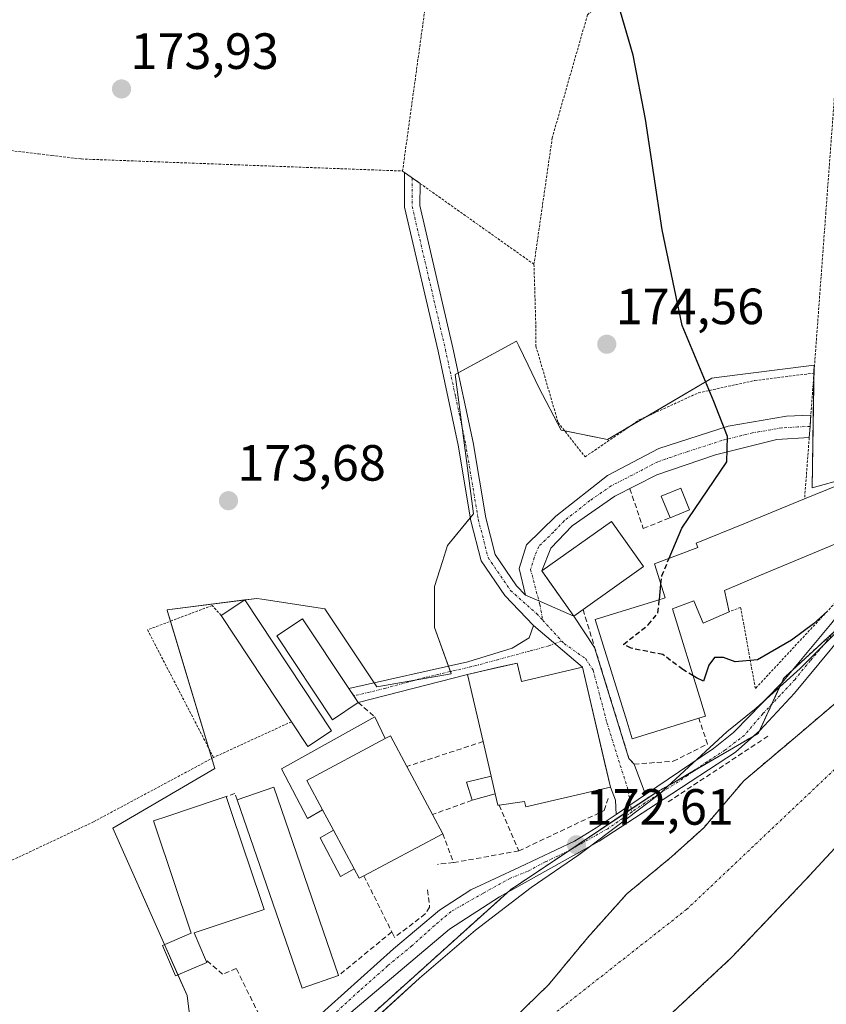
# Model space of a CAD drawing. Units: metres. Extents: x 616878 to 620320, y 4775703 to 4778077.
# Drawn here: x 617548 to 617706, y 4777446 to 4777640 of the extents above; entities that cross this region are included whole.
import ezdxf
from ezdxf.enums import TextEntityAlignment as Align

# ---------------------------------------------------------------- set-up
doc = ezdxf.new("R2010")
doc.units = ezdxf.units.M
doc.header["$MEASUREMENT"] = 0
for name, pattern in [('TRAZO_Y_PUNTO', [1, 0.5, -0.25, 0, -0.25]), ('TRAZOS', [0.75, 0.5, -0.25]), ('TRAZOSX2', [1.5, 1, -0.5])]:
    doc.linetypes.add(name, pattern=pattern)
for name, color, linetype, lineweight in [('Alambrada', 19, 'TRAZOS', 0), ('Arbolado forestal', 92, 'TRAZOS', 0), ('Arbolado forestal CxS', 92, 'Continuous', 0), ('Camino', 19, 'Continuous', 0), ('Camino Cxs', 19, 'Continuous', 0), ('Camino eje', 39, 'TRAZO_Y_PUNTO', 13), ('Carretera de calzada única', 19, 'Continuous', 13), ('Carretera de calzada única Cxs', 19, 'Continuous', 13), ('Carretera de calzada única eje', 19, 'TRAZO_Y_PUNTO', 0), ('Carátula', 7, 'Continuous', 5), ('Corriente natural Cxs', 5, 'Continuous', 13), ('Corriente natural eje', 5, 'TRAZO_Y_PUNTO', 0), ('Corriente natural superficial', 5, 'Continuous', 13), ('Curva de nivel maestra', 36, 'Continuous', 30), ('Curva de nivel maestra oculto', 36, 'TRAZOSX2', 30), ('Edificación', 1, 'Continuous', 13), ('Edificación Cxs', 1, 'Continuous', 13), ('Edificación ligera', 1, 'Continuous', 0), ('Edificación ligera Cxs', 1, 'Continuous', 0), ('Espacio natural protegido', 2, 'Continuous', 13), ('Espacio natural protegido CxS', 2, 'Continuous', 0), ('Muro lineal', 1, 'TRAZOSX2', 13), ('Núcleo urbano', 19, 'Continuous', 0), ('Núcleo urbano CxS', 19, 'Continuous', 0), ('Obra de contención lineal', 1, 'TRAZOSX2', 13), ('Prado', 92, 'Continuous', 0), ('Prado CxS', 92, 'Continuous', 0), ('Punto de cota en terreno', 7, 'Continuous', 0), ('Rótulo de punto de cota en terreno', 19, 'Continuous', 0), ('Suelo desnudo', 252, 'Continuous', 0), ('Suelo desnudo CxS', 43, 'Continuous', 0)]:
    doc.layers.add(name, color=color, linetype=linetype, lineweight=lineweight)
doc.styles.add('Arial', font='txt', dxfattribs={"height": 0.2})

# ---------------------------------------------------------------- blocks, each defined once
blk = doc.blocks.new('*U151')
at = {"layer": 'Prado CxS', "color": 92, "linetype": 'Continuous', "lineweight": 0}
blk.add_polyline3d([(617710.3, 4777549.5, 175.91), (617703.72, 4777547.67, 175.74), (617704.09, 4777571.8, 175.67), (617684.9, 4777569.36, 175.13), (617683.98, 4777569.24, 175.09), (617666.5, 4777558.95, 174.59), (617663.52, 4777557.19, 174.53), (617654.37, 4777559, 174.34), (617649.99, 4777567.41, 174.36), (617647.88, 4777571.81, 174.44), (617646.05, 4777575.6, 174.52), (617645.6, 4777576.55, 174.56), (617633.54, 4777569.97, 174.19), (617637.19, 4777542.55, 174), (617632.07, 4777536.34, 173.91), (617631.08, 4777533.23, 173.89), (617629.51, 4777528.3, 173.82), (617629.51, 4777520.26, 173.88), (617632.81, 4777511.12, 174.09), (617618.18, 4777508.56, 173.98), (617607.95, 4777523.91, 173.67), (617595.58, 4777525.79, 173.74), (617594.58, 4777525.95, 173.74), (617576.99, 4777523.68, 173.79), (617577.08, 4777523.38, 173.8), (617586.38, 4777492.48, 173.9), (617566.28, 4777480.78, 173.91), (617580.9, 4777447.88, 172.94), (617581.63, 4777442.03, 172.58)], dxfattribs=at)
blk = doc.blocks.new('*U162')
at = {"layer": 'Arbolado forestal CxS', "color": 92, "linetype": 'Continuous', "lineweight": 0}
for points in [[(617790.91, 4777572.93, 174.01), (617775.67, 4777564.16, 174.04), (617760.82, 4777555.08, 173.25), (617749.59, 4777547.13, 173.76), (617741.89, 4777538.98, 172.94), (617734.17, 4777529.5, 172.73), (617724.89, 4777520.59, 173.72), (617712.68, 4777509.12, 172.55), (617700.79, 4777498.99, 173.17), (617690.26, 4777490.09, 171.85), (617682.39, 4777480.85, 171.12), (617676.05, 4777475.12, 171.09), (617667.26, 4777467.84, 171.58), (617659.55, 4777459.23, 171.27), (617651.91, 4777449.98, 171.38), (617640.81, 4777439.21, 171.81)], [(617603.97, 4777432.25, 172.4), (617644.44, 4777468.68, 172.43), (617672.64, 4777487.56, 172.71), (617675.71, 4777489.33, 172.72), (617693.12, 4777499.42, 173.33), (617697.32, 4777508.54, 173.99), (617698.13, 4777510.3, 174.12), (617710.72, 4777521.87, 174.43), (617716.52, 4777527.2, 174.5), (617715.92, 4777529.33, 174.85), (617716.27, 4777529.75, 174.88), (617723.53, 4777536.24, 174.85), (617735.56, 4777546.01, 174.65), (617746.24, 4777552.69, 175.15), (617755.26, 4777559.85, 175.24), (617761.4, 4777564.09, 175.65), (617765.68, 4777567.04, 175.32), (617775.73, 4777573.71, 175.39), (617779.76, 4777576.13, 175.25), (617786.66, 4777580.28, 175.61), (617796.08, 4777586.94, 175.99)], [(617535.09, 4777345.21, 169.39), (617548.49, 4777351.17, 169.53), (617570.97, 4777361.97, 169.9), (617583.14, 4777369.91, 170.17), (617596.88, 4777384.89, 169.61), (617612.69, 4777402.28, 170.22), (617630.21, 4777417.92, 170.43), (617643.06, 4777430.63, 170.71), (617650.5, 4777435.96, 170.73), (617654.59, 4777437.71, 170.78), (617660.46, 4777436.47, 170.85), (617666.58, 4777436.71, 170.87), (617674.5, 4777442.9, 170.95), (617687.82, 4777455.29, 171.09), (617702.35, 4777470.57, 171.78), (617717.36, 4777486.79, 172.59), (617747.34, 4777515.16, 172.94), (617757.97, 4777526.01, 173.14), (617772.83, 4777542.55, 173.22), (617790.73, 4777557.79, 172.62)]]:
    blk.add_polyline3d(points, dxfattribs=at)
blk = doc.blocks.new('*U172')
at = {"layer": 'Suelo desnudo CxS', "color": 43, "linetype": 'Continuous', "lineweight": 0}
for points in [[(617790.73, 4777557.79, 172.62), (617772.83, 4777542.55, 173.22), (617757.97, 4777526.01, 173.14), (617747.34, 4777515.16, 172.94), (617717.36, 4777486.79, 172.59), (617702.35, 4777470.57, 171.78), (617687.82, 4777455.29, 171.09), (617674.5, 4777442.9, 170.95), (617666.58, 4777436.71, 170.87), (617660.46, 4777436.47, 170.85), (617654.59, 4777437.71, 170.78), (617650.5, 4777435.96, 170.73), (617643.06, 4777430.63, 170.71), (617630.21, 4777417.92, 170.43), (617612.69, 4777402.28, 170.22), (617596.88, 4777384.89, 169.61), (617583.14, 4777369.91, 170.17), (617570.97, 4777361.97, 169.9), (617548.49, 4777351.17, 169.53), (617535.09, 4777345.21, 169.39)], [(617640.81, 4777439.21, 171.81), (617651.91, 4777449.98, 171.38), (617659.55, 4777459.23, 171.27), (617667.26, 4777467.84, 171.58), (617676.05, 4777475.12, 171.09), (617682.39, 4777480.85, 171.12), (617690.26, 4777490.09, 171.85), (617700.79, 4777498.99, 173.17), (617712.68, 4777509.12, 172.55), (617724.89, 4777520.59, 173.72), (617734.17, 4777529.5, 172.73), (617741.89, 4777538.98, 172.94), (617749.59, 4777547.13, 173.76), (617760.82, 4777555.08, 173.25), (617775.67, 4777564.16, 174.04), (617790.91, 4777572.93, 174.01)]]:
    blk.add_polyline3d(points, dxfattribs=at)
blk = doc.blocks.new('*U175')
at = {"layer": 'Espacio natural protegido CxS', "color": 2, "linetype": 'Continuous', "lineweight": 0}
blk.add_polyline3d([(617617.16, 4777442.7, 171.61), (617626.54, 4777451.27, 172.09), (617637.56, 4777460.76, 172.24), (617648.47, 4777469.1, 172.4), (617657.88, 4777475.51, 172.59), (617667.34, 4777482.66, 172.67), (617673.56, 4777487.37, 172.63), (617686.93, 4777499.71, 173.39), (617692.7, 4777504.39, 173.69), (617701.33, 4777512.18, 174.21), (617708.89, 4777519.7, 174.28), (617710.19, 4777521, 174.35), (617713.03, 4777525.89, 174.72), (617716.26, 4777529.76, 174.88), (617723.52, 4777536.26, 174.86), (617735.55, 4777546.02, 174.65), (617746.23, 4777552.71, 175.15), (617755.25, 4777559.87, 175.24), (617761.39, 4777564.1, 175.65), (617765.67, 4777567.06, 175.32), (617775.72, 4777573.73, 175.39), (617779.75, 4777576.15, 175.25), (617786.66, 4777580.29, 175.61), (617796.07, 4777586.95, 175.99)], dxfattribs=at)
blk = doc.blocks.new('*U176')
at = {"layer": 'Espacio natural protegido CxS', "color": 2, "linetype": 'Continuous', "lineweight": 0}
blk.add_polyline3d([(617617.1649, 4777442.6983, 171.6081), (617626.543, 4777451.2683, 172.087), (617637.5581, 4777460.7583, 172.239), (617648.4652, 4777469.1003, 172.3966), (617657.8813, 4777475.5072, 172.5879), (617667.3364, 4777482.6642, 172.6656), (617673.5555, 4777487.3722, 172.6264), (617686.9336, 4777499.7052, 173.3934), (617692.6957, 4777504.3912, 173.689), (617701.3258, 4777512.1842, 174.2125), (617708.8878, 4777519.7011, 174.2844), (617710.1928, 4777520.9991, 174.3471), (617713.0299, 4777525.8861, 174.7237), (617716.2649, 4777529.7631, 174.8816), (617723.52, 4777536.2581, 174.8561), (617735.5461, 4777546.0211, 174.6493), (617746.2282, 4777552.7051, 175.1489), (617755.2503, 4777559.8681, 175.2417), (617761.3893, 4777564.103, 175.648), (617765.6694, 4777567.056, 175.3239), (617775.7165, 4777573.729, 175.3942), (617779.7475, 4777576.147, 175.2535), (617786.6556, 4777580.291, 175.6138), (617796.0677, 4777586.952, 175.9865)], dxfattribs=at)
blk = doc.blocks.new('5PATER')
at = {"layer": 'Carátula', "linetype": 'Continuous', "lineweight": 5}
h = blk.add_hatch(color=250, dxfattribs=at)
edge = h.paths.add_edge_path()
edge.add_ellipse((0, 0.01), major_axis=(-1.33, -1.34), ratio=0.999422, start_angle=0, end_angle=360)

msp = doc.modelspace()

# ---------------------------------------------------------------- linework, layer by layer
at = {"layer": 'Alambrada', "color": 19, "linetype": 'TRAZOS', "lineweight": 0}
for points in [[(617634.98, 4777695.08, 175.32), (617623.23, 4777609.97, 174.32)], [(617698.41, 4777674.43, 175.36), (617659.57, 4777640.68, 175.04), (617652.64, 4777616.52, 174.76), (617649.05, 4777591.63, 174.6)], [(617711.21, 4777666.93, 180.55), (617704.05, 4777570.24, 176.27)], [(617813.35, 4777658.14, 182.39), (617809, 4777654.75, 177.26), (617814.8, 4777645.08, 177.21), (617810.93, 4777642.66, 176.85), (617812.87, 4777638.31, 176.67), (617822.54, 4777633.96, 177.37), (617829.8, 4777614.63, 176.93), (617818.68, 4777606.41, 184.44), (617774.22, 4777578.84, 183.6), (617771.8, 4777577.39, 176.19), (617733.14, 4777552.23, 176.14), (617723.96, 4777544.5, 175.88), (617720.09, 4777539.18, 175.62), (617711.88, 4777529.02, 179), (617692.55, 4777508.23, 198.39), (617689.65, 4777524.18, 176.12), (617687.37, 4777523.34, 177.03)], [(617530.68, 4777615.91, 173.67), (617532.14, 4777615.65, 173.65), (617551.7, 4777613.34, 173.79), (617554.33, 4777613.02, 173.81), (617560.1, 4777612.34, 173.79), (617623.23, 4777609.97, 174.32)], [(617623.23, 4777609.97, 174.32), (617623.64, 4777609.68, 174.34), (617626.65, 4777607.54, 174.45), (617649.05, 4777591.63, 174.6)], [(617649.05, 4777591.63, 174.6), (617649.43, 4777578.92, 174.51), (617649.43, 4777575.54, 174.45), (617653.78, 4777560.55, 174.38), (617659.1, 4777553.79, 174.89), (617669.74, 4777561.04, 174.69), (617681.34, 4777566.36, 175.15), (617692.45, 4777568.79, 175.52), (617704.05, 4777570.24, 176.27)], [(617704.05, 4777570.24, 176.27), (617703.44, 4777561.94, 177.31), (617703.12, 4777557.56, 176.86), (617702.21, 4777545.5, 183.66)], [(617587.59, 4777522.6, 176.05), (617585.82, 4777524.56, 173.77), (617573.13, 4777519.76, 173.88), (617586.1, 4777494.67, 173.92)], [(617601.39, 4777501.71, 175.59), (617586.1, 4777494.67, 173.92)], [(617586.1, 4777494.67, 173.92), (617562.54, 4777482.04, 174.04), (617536.92, 4777469.95, 174.1), (617522.42, 4777460.76, 173.98), (617514.8, 4777455.75, 175.46)]]:
    msp.add_polyline3d(points, dxfattribs=at)
at = {"layer": 'Arbolado forestal', "color": 92, "linetype": 'TRAZOS', "lineweight": 0}
for points in [[(617866.51, 4777582.39, 173.06), (617838.52, 4777575.3, 172.98), (617800.47, 4777563.99, 172.75), (617790.73, 4777557.79, 172.62), (617772.83, 4777542.55, 173.22), (617757.97, 4777526.01, 173.14), (617747.34, 4777515.16, 172.94), (617717.36, 4777486.79, 172.59), (617702.35, 4777470.57, 171.78), (617687.82, 4777455.29, 171.09), (617674.5, 4777442.9, 170.95), (617666.58, 4777436.71, 170.87), (617660.46, 4777436.47, 170.85), (617654.59, 4777437.71, 170.78), (617650.5, 4777435.96, 170.73), (617643.06, 4777430.63, 170.71), (617630.21, 4777417.92, 170.43), (617612.69, 4777402.28, 170.22), (617596.88, 4777384.89, 169.61), (617583.14, 4777369.91, 170.17), (617570.97, 4777361.97, 169.9), (617548.49, 4777351.17, 169.53), (617535.09, 4777345.21, 169.39)], [(617790.91, 4777572.93, 174.01), (617775.67, 4777564.16, 174.04), (617760.82, 4777555.08, 173.25), (617749.59, 4777547.13, 173.76), (617741.89, 4777538.98, 172.94), (617734.17, 4777529.5, 172.73), (617724.89, 4777520.59, 173.72), (617712.68, 4777509.12, 172.55), (617700.79, 4777498.99, 173.17), (617690.26, 4777490.09, 171.85), (617682.39, 4777480.85, 171.12), (617676.05, 4777475.12, 171.09), (617667.26, 4777467.84, 171.58), (617659.55, 4777459.23, 171.27), (617651.91, 4777449.98, 171.38), (617640.81, 4777439.21, 171.81)], [(617589.03, 4777418.77, 171.86), (617603.97, 4777432.25, 172.4), (617643.84, 4777468.14, 172.43), (617644.44, 4777468.68, 172.43), (617655.89, 4777476.34, 172.66), (617668.16, 4777484.56, 172.69), (617672.64, 4777487.56, 172.71), (617675.71, 4777489.33, 172.72), (617681.04, 4777492.43, 172.85), (617692.16, 4777498.86, 173.32), (617693.12, 4777499.42, 173.33), (617693.35, 4777499.92, 173.36), (617695.74, 4777505.11, 173.72), (617697.31, 4777508.54, 173.99), (617697.64, 4777509.24, 174.04), (617698.13, 4777510.3, 174.12), (617699.89, 4777511.92, 174.21), (617707.86, 4777519.25, 174.32), (617710.72, 4777521.87, 174.43), (617716.27, 4777526.98, 174.5), (617716.52, 4777527.2, 174.5), (617716.5, 4777527.26, 174.51), (617715.92, 4777529.33, 174.85)]]:
    msp.add_polyline3d(points, dxfattribs=at)
at = {"layer": 'Camino', "color": 19, "linetype": 'Continuous', "lineweight": 0}
for points in [[(617648.97, 4777520.62, 174.36), (617643.3, 4777526.53, 174.29), (617638.67, 4777533.33, 174.12), (617636.64, 4777541.2, 173.98), (617634.15, 4777556.05, 174.01), (617630.21, 4777574.53, 174.33), (617623.63, 4777602.84, 174.26), (617623.64, 4777609.68, 174.26)], [(617623.64, 4777609.68, 174.26), (617626.66, 4777607.54, 174.27), (617626.66, 4777607.53, 174.27)], [(617626.66, 4777607.53, 174.27), (617626.61, 4777603.18, 174.29), (617633.11, 4777575.18, 174.37), (617637.08, 4777556.61, 174.07), (617639.56, 4777541.82, 174.07), (617641.43, 4777534.58, 174.18), (617645.62, 4777528.42, 174.34), (617647.37, 4777526.6, 174.35)], [(617647.37, 4777526.6, 174.35), (617646.17, 4777531.86, 174.36), (617647.56, 4777536.47, 174.33), (617653.35, 4777542.13, 174.44), (617663.48, 4777550.1, 174.57), (617673.58, 4777555.39, 174.77), (617687.2, 4777559.78, 174.95), (617698.68, 4777561.77, 175.45), (617703.44, 4777561.95, 175.62)], [(617703.44, 4777561.95, 175.62), (617703.44, 4777561.94, 175.62), (617703.28, 4777559.76, 175.62), (617703.12, 4777557.57, 175.62)], [(617703.12, 4777557.57, 175.62), (617696.78, 4777557.19, 175.34), (617684.74, 4777554.19, 174.88), (617673.17, 4777550.25, 174.83), (617664.96, 4777546.03, 174.59), (617656.58, 4777540.24, 174.83), (617652.37, 4777535.82, 174.61), (617650.6, 4777531.37, 174.52), (617650.6, 4777531.36, 174.52)], [(617650.6, 4777531.36, 174.52), (617652.12, 4777529.22, 174.52), (617652.43, 4777528.78, 174.52), (617656.91, 4777522.47, 174.43)], [(617656.91, 4777522.47, 174.43), (617650, 4777525.46, 174.37), (617647.37, 4777526.6, 174.35)], [(617656.91, 4777522.47, 174.43), (617650, 4777525.46, 174.37), (617647.37, 4777526.6, 174.35)], [(617656.91, 4777522.47, 174.43), (617660.97, 4777516.32, 174.55)], [(617656.91, 4777522.47, 174.43), (617656.91, 4777522.47, 174.43), (617656.91, 4777522.47, 174.43)], [(617613.63, 4777506.79, 173.94), (617612.7, 4777508.21, 173.93), (617636.06, 4777513.51, 174.17), (617644.79, 4777516.15, 174.37), (617648.11, 4777518.23, 174.4), (617648.97, 4777520.62, 174.36)], [(617648.97, 4777520.62, 174.36), (617658.59, 4777512.4, 174.45)], [(617648.97, 4777520.62, 174.36), (617658.59, 4777512.4, 174.45)], [(617660.97, 4777516.32, 174.55), (617667.71, 4777494.49, 173.07), (617668.71, 4777493.38, 172.88)], [(617642.07, 4777512.4, 174.32), (617639.67, 4777511.84, 174.27), (617635.99, 4777510.99, 174.2)], [(617658.59, 4777512.4, 174.45), (617646.6, 4777509.6, 174.41), (617645.74, 4777513.25, 174.39), (617642.07, 4777512.4, 174.32)], [(617664.05, 4777488.82, 173.11), (617662.97, 4777493.5, 173.19), (617661.25, 4777500.92, 173.8), (617658.59, 4777512.4, 174.45)], [(617635.99, 4777510.99, 174.2), (617614.52, 4777505.48, 173.95), (617613.63, 4777506.79, 173.94)], [(617668.71, 4777493.38, 172.88), (617670.96, 4777487.4, 172.78)], [(617665.18, 4777483.47, 172.76), (617665.05, 4777486.29, 172.9), (617664.05, 4777488.82, 173.11)], [(617670.96, 4777487.4, 172.78), (617665.18, 4777483.47, 172.76)]]:
    msp.add_polyline3d(points, dxfattribs=at)
at = {"layer": 'Camino Cxs', "color": 19, "linetype": 'Continuous', "lineweight": 0}
for points in [[(617647.37, 4777526.6, 174.35), (617650, 4777525.46, 174.37), (617656.91, 4777522.47, 174.43), (617656.91, 4777522.47, 174.43), (617660.97, 4777516.32, 174.55), (617667.71, 4777494.49, 173.07), (617668.71, 4777493.38, 172.88), (617670.96, 4777487.4, 172.78), (617665.18, 4777483.47, 172.76), (617665.05, 4777486.29, 172.9), (617664.05, 4777488.82, 173.11), (617661.25, 4777500.92, 173.8), (617658.59, 4777512.4, 174.45), (617648.97, 4777520.62, 174.36), (617643.3, 4777526.53, 174.29), (617638.67, 4777533.33, 174.12), (617636.64, 4777541.2, 173.98), (617634.15, 4777556.05, 174.01), (617630.21, 4777574.53, 174.33), (617623.63, 4777602.84, 174.26), (617623.64, 4777609.68, 174.26), (617626.66, 4777607.54, 174.27), (617626.61, 4777603.18, 174.29), (617633.11, 4777575.18, 174.37), (617637.08, 4777556.61, 174.07), (617639.56, 4777541.82, 174.07), (617641.43, 4777534.58, 174.18), (617645.62, 4777528.42, 174.34), (617647.37, 4777526.6, 174.35)], [(617656.91, 4777522.47, 174.43), (617650, 4777525.46, 174.37), (617647.37, 4777526.6, 174.35), (617646.17, 4777531.86, 174.36), (617647.56, 4777536.47, 174.33), (617653.35, 4777542.13, 174.44), (617663.48, 4777550.1, 174.57), (617673.58, 4777555.39, 174.77), (617687.2, 4777559.78, 174.95), (617698.68, 4777561.77, 175.45), (617703.44, 4777561.95, 175.62), (617703.28, 4777559.76, 175.62), (617703.12, 4777557.57, 175.62), (617696.78, 4777557.19, 175.34), (617684.74, 4777554.19, 174.88), (617673.17, 4777550.25, 174.83), (617664.96, 4777546.03, 174.59), (617656.58, 4777540.24, 174.83), (617652.37, 4777535.82, 174.61), (617650.6, 4777531.37, 174.52), (617650.6, 4777531.36, 174.52), (617652.12, 4777529.22, 174.52), (617652.43, 4777528.78, 174.52), (617656.91, 4777522.47, 174.43)], [(617658.59, 4777512.4, 174.45), (617646.6, 4777509.6, 174.41), (617645.74, 4777513.25, 174.39), (617639.67, 4777511.84, 174.27), (617635.99, 4777510.99, 174.2), (617614.52, 4777505.48, 173.95), (617613.63, 4777506.79, 173.94), (617612.7, 4777508.21, 173.93), (617636.06, 4777513.51, 174.17), (617644.79, 4777516.15, 174.37), (617648.11, 4777518.23, 174.4), (617648.97, 4777520.62, 174.36), (617658.59, 4777512.4, 174.45)]]:
    msp.add_polyline3d(points, close=True, dxfattribs=at)
at = {"layer": 'Camino eje', "color": 39, "linetype": 'TRAZO_Y_PUNTO', "lineweight": 13}
for points in [[(617625.15, 4777608.61, 174.25), (617625.15, 4777605.19, 174.27), (617625.12, 4777603.01, 174.27), (617628.41, 4777588.86, 174.23), (617631.66, 4777574.86, 174.35), (617633.63, 4777565.62, 174.1), (617635.62, 4777556.33, 174.04), (617638.1, 4777541.51, 174.02), (617640.05, 4777533.96, 174.15), (617644.46, 4777527.48, 174.32), (617649.57, 4777522.95, 174.34), (617650.79, 4777521.62, 174.35)], [(617703.28, 4777559.76, 175.62), (617700.9, 4777559.67, 175.53), (617697.73, 4777559.48, 175.41), (617691.99, 4777558.49, 175.07), (617685.97, 4777556.99, 174.89), (617679.16, 4777554.79, 174.81), (617673.38, 4777552.82, 174.78), (617668.33, 4777550.18, 174.68), (617664.22, 4777548.07, 174.58), (617660.03, 4777545.17, 174.55), (617654.97, 4777541.19, 174.61), (617652.86, 4777538.98, 174.54), (617649.97, 4777536.15, 174.44), (617649.08, 4777533.92, 174.49), (617648.39, 4777531.62, 174.44), (617650.21, 4777524.69, 174.36), (617650.79, 4777521.62, 174.35)], [(617650.79, 4777521.62, 174.35), (617654.51, 4777517.57, 174.34)], [(617654.51, 4777517.57, 174.34), (617651.99, 4777516.64, 174.36), (617648.14, 4777515.6, 174.4), (617644.25, 4777514.53, 174.36), (617636.83, 4777512.55, 174.2), (617627.62, 4777510.41, 173.96), (617619.92, 4777508.3, 173.97), (617613.63, 4777506.79, 173.94)], [(617654.51, 4777517.57, 174.34), (617654.97, 4777517.07, 174.34), (617659.25, 4777514.06, 174.49), (617660.68, 4777511.83, 174.47), (617663.38, 4777501.52, 173.86), (617667.51, 4777488.34, 172.83), (617668.27, 4777483.97, 172.67)]]:
    msp.add_polyline3d(points, dxfattribs=at)
at = {"layer": 'Carretera de calzada única', "color": 19, "linetype": 'Continuous', "lineweight": 13}
for points in [[(617897.12, 4777641.59, 184.28), (617887.75, 4777637.06, 183.44), (617878.16, 4777632.5, 182.46), (617872.7, 4777629.06, 181.58), (617859.53, 4777621.58, 179.29), (617848.32, 4777614.74, 178.01), (617841.85, 4777610.91, 176.47), (617821.72, 4777599.91, 175.92), (617803.32, 4777589.69, 175.85), (617780.02, 4777575.76, 175.13), (617754.96, 4777559.78, 175.26), (617730.97, 4777543.78, 174.84), (617727.3, 4777540.37, 175.12), (617724.13, 4777536.83, 174.9), (617709.79, 4777518.85, 174.07), (617700.2, 4777507.35, 173.97), (617693.42, 4777499.98, 173.37), (617688.64, 4777495.74, 172.85), (617674.44, 4777486.39, 172.42), (617661.87, 4777478.22, 172.65), (617642.25, 4777467.25, 172.42), (617632.45, 4777460.94, 172.43), (617613.08, 4777444.52, 172.1), (617601.96, 4777434.48, 172.48)], [(617670.96, 4777487.4, 172.78), (617684.32, 4777496.47, 173.25), (617688.25, 4777499.56, 173.38), (617691.44, 4777502.84, 173.6), (617697.24, 4777508.81, 174), (617697.82, 4777509.44, 174.06), (617707.33, 4777520.85, 174.59), (617721.71, 4777538.88, 175.28), (617725.03, 4777542.6, 175.51), (617728.99, 4777546.28, 175.43), (617753.23, 4777562.44, 175.63), (617778.36, 4777578.46, 175.87), (617801.74, 4777592.44, 176.06), (617820.18, 4777602.69, 176.37), (617840.28, 4777613.66, 177.57), (617846.69, 4777617.46, 178.4), (617858.15, 4777624.45, 180.01), (617859.69, 4777625.45, 180.2)], [(617670.96, 4777487.4, 172.78), (617665.18, 4777483.47, 172.76)], [(617598.8, 4777436.91, 172.49), (617605.43, 4777442.65, 172.43), (617621.44, 4777457.06, 172.58), (617630.47, 4777464.64, 172.67), (617636.63, 4777468.65, 172.6), (617646.21, 4777473.1, 172.55), (617657.01, 4777478.23, 172.6), (617661.28, 4777480.82, 172.75), (617665.18, 4777483.47, 172.76)]]:
    msp.add_polyline3d(points, dxfattribs=at)
at = {"layer": 'Carretera de calzada única Cxs', "color": 19, "linetype": 'Continuous', "lineweight": 13}
for points in [[(617605.43, 4777442.65, 172.43), (617621.44, 4777457.06, 172.58), (617630.47, 4777464.64, 172.67), (617636.63, 4777468.65, 172.6), (617646.21, 4777473.1, 172.55), (617657.01, 4777478.23, 172.6), (617661.28, 4777480.82, 172.75), (617665.18, 4777483.47, 172.76), (617670.96, 4777487.4, 172.78), (617684.32, 4777496.47, 173.25), (617688.25, 4777499.56, 173.38), (617691.44, 4777502.84, 173.6), (617697.24, 4777508.81, 174), (617697.82, 4777509.44, 174.06), (617707.33, 4777520.85, 174.59), (617721.71, 4777538.88, 175.28), (617725.03, 4777542.6, 175.51), (617728.99, 4777546.28, 175.43), (617753.23, 4777562.44, 175.63), (617778.36, 4777578.46, 175.87), (617801.74, 4777592.44, 176.06)], [(617803.32, 4777589.69, 175.85), (617780.02, 4777575.76, 175.13), (617754.96, 4777559.78, 175.26), (617730.97, 4777543.78, 174.84), (617727.3, 4777540.37, 175.12), (617724.13, 4777536.83, 174.9), (617709.79, 4777518.85, 174.07), (617700.2, 4777507.35, 173.97), (617693.42, 4777499.98, 173.37), (617688.64, 4777495.74, 172.85), (617674.44, 4777486.39, 172.42), (617661.87, 4777478.22, 172.65), (617642.25, 4777467.25, 172.42), (617632.45, 4777460.94, 172.43), (617613.08, 4777444.52, 172.1)]]:
    msp.add_polyline3d(points, dxfattribs=at)
at = {"layer": 'Carretera de calzada única eje', "color": 19, "linetype": 'TRAZO_Y_PUNTO', "lineweight": 0}
for points in [[(617708.13, 4777519.6, 174.34), (617705.92, 4777516.73, 174.18), (617703.35, 4777513.71, 174.04), (617700.33, 4777510.03, 174.15), (617697.39, 4777506.87, 173.86), (617694, 4777503.26, 173.6), (617690.4, 4777499.07, 173.35), (617686.57, 4777496.13, 172.9), (617683.04, 4777493.85, 172.95), (617679.21, 4777491.12, 172.67), (617675.39, 4777488.62, 172.7), (617670.83, 4777485.75, 172.67), (617668.27, 4777483.97, 172.67)], [(617668.27, 4777483.97, 172.67), (617663.54, 4777480.67, 172.71), (617655.76, 4777476.27, 172.67), (617651.25, 4777474.13, 172.68), (617647.8, 4777472.29, 172.51), (617644.41, 4777470.96, 172.52), (617639.12, 4777468.02, 172.54), (617632.79, 4777464.41, 172.52), (617629.48, 4777461.62, 172.62), (617625.06, 4777457.64, 172.47), (617620.35, 4777453.75, 172.45), (617614.69, 4777448.74, 172.4), (617600.39, 4777435.68, 172.49)]]:
    msp.add_polyline3d(points, dxfattribs=at)
at = {"layer": 'Corriente natural Cxs', "color": 5, "linetype": 'Continuous', "lineweight": 13}
for points in [[(617640.81, 4777439.21, 171.81), (617651.91, 4777449.98, 171.38), (617659.55, 4777459.23, 171.27), (617667.26, 4777467.84, 171.58), (617676.05, 4777475.12, 171.09), (617682.39, 4777480.85, 171.12), (617690.26, 4777490.09, 171.85), (617700.79, 4777498.99, 173.17), (617712.68, 4777509.12, 172.55), (617724.89, 4777520.59, 173.72), (617734.17, 4777529.5, 172.73), (617741.89, 4777538.98, 172.94), (617749.59, 4777547.13, 173.76), (617760.82, 4777555.08, 173.25), (617775.67, 4777564.16, 174.04), (617790.91, 4777572.93, 174.01)], [(617790.73, 4777557.79, 172.62), (617772.83, 4777542.55, 173.22), (617757.97, 4777526.01, 173.14), (617747.34, 4777515.16, 172.94), (617717.36, 4777486.79, 172.59), (617702.35, 4777470.57, 171.78), (617687.82, 4777455.29, 171.09), (617674.5, 4777442.9, 170.95), (617666.58, 4777436.71, 170.87), (617660.46, 4777436.47, 170.85), (617654.59, 4777437.71, 170.78), (617650.5, 4777435.96, 170.73), (617643.06, 4777430.63, 170.71), (617630.21, 4777417.92, 170.43), (617612.69, 4777402.28, 170.22), (617596.88, 4777384.89, 169.61), (617583.14, 4777369.91, 170.17), (617570.97, 4777361.97, 169.9), (617548.49, 4777351.17, 169.53), (617535.09, 4777345.21, 169.39)]]:
    msp.add_polyline3d(points, dxfattribs=at)
at = {"layer": 'Corriente natural eje', "color": 5, "linetype": 'TRAZO_Y_PUNTO', "lineweight": 0}
msp.add_polyline3d([(617535.8, 4777352.03, 168.97), (617550.29, 4777357.87, 169.16), (617568.56, 4777366.85, 169.3), (617578.51, 4777373.77, 169.34), (617587.59, 4777381.78, 169.51), (617601.17, 4777396.79, 169.82), (617609.71, 4777404.36, 170.5), (617631.12, 4777424.91, 170.72), (617650.12, 4777442.06, 170.92), (617679.02, 4777464.79, 171.05), (617715.51, 4777499.34, 172.69), (617745.87, 4777527.75, 173.13), (617760.95, 4777544.3, 173.03), (617774.09, 4777554.76, 172.09), (617800.37, 4777571.8, 172.63)], dxfattribs=at)
at = {"layer": 'Corriente natural superficial', "color": 5, "linetype": 'Continuous', "lineweight": 13}
for points in [[(617640.81, 4777439.21, 171.81), (617651.91, 4777449.98, 171.38), (617659.55, 4777459.23, 171.27), (617667.26, 4777467.84, 171.58), (617676.05, 4777475.12, 171.09), (617682.39, 4777480.85, 171.12), (617690.26, 4777490.09, 171.85), (617700.79, 4777498.99, 173.17), (617712.68, 4777509.12, 172.55), (617724.89, 4777520.59, 173.72), (617734.17, 4777529.5, 172.73), (617741.89, 4777538.98, 172.94), (617749.59, 4777547.13, 173.76), (617760.82, 4777555.08, 173.25), (617775.67, 4777564.16, 174.04), (617790.91, 4777572.93, 174.01)], [(617790.73, 4777557.79, 172.62), (617772.83, 4777542.55, 173.22), (617757.97, 4777526.01, 173.14), (617747.34, 4777515.16, 172.94), (617717.36, 4777486.79, 172.59), (617702.35, 4777470.57, 171.78), (617687.82, 4777455.29, 171.09), (617674.5, 4777442.9, 170.95), (617666.58, 4777436.71, 170.87), (617660.46, 4777436.47, 170.85), (617654.59, 4777437.71, 170.78), (617650.5, 4777435.96, 170.73), (617643.06, 4777430.63, 170.71), (617630.21, 4777417.92, 170.43), (617612.69, 4777402.28, 170.22), (617596.88, 4777384.89, 169.61), (617583.14, 4777369.91, 170.17), (617570.97, 4777361.97, 169.9), (617548.49, 4777351.17, 169.53), (617535.09, 4777345.21, 169.39)]]:
    msp.add_polyline3d(points, dxfattribs=at)
at = {"layer": 'Curva de nivel maestra', "color": 36, "linetype": 'Continuous', "lineweight": 30}
for points in [[(617675.6, 4777533.85, 175), (617678.07, 4777539.79, 175), (617686.92, 4777552.82, 175), (617687.07, 4777557.76, 175), (617684.36, 4777564.69, 175), (617678.16, 4777579.59, 175), (617674.22, 4777598.41, 175), (617670.93, 4777620.13, 175), (617668.52, 4777632.74, 175), (617665.57, 4777642.86, 175)], [(617673.68, 4777525.72, 175), (617673.99, 4777528.78, 175)], [(617706.73, 4777523.45, 175), (617703.99, 4777520.95, 175), (617699.63, 4777517.75, 175), (617692.95, 4777513.9, 175), (617688.55, 4777513.51, 175), (617686.28, 4777514.36, 175), (617684.5, 4777514.34, 175), (617683.43, 4777512.84, 175), (617682.33, 4777509.71, 175), (617680.95, 4777510.32, 175), (617680.31, 4777510.72, 175)]]:
    msp.add_polyline3d(points, dxfattribs=at)
at = {"layer": 'Curva de nivel maestra oculto', "color": 36, "linetype": 'TRAZOSX2', "lineweight": 30}
for points in [[(617673.99, 4777528.78, 175), (617674.16, 4777530.39, 175), (617675.6, 4777533.85, 175)], [(617680.31, 4777510.72, 175), (617678.28, 4777511.98, 175), (617674.34, 4777514.92, 175), (617668.12, 4777516.15, 175), (617666.66, 4777516.92, 175), (617671.51, 4777520.73, 175), (617673.41, 4777523.12, 175), (617673.68, 4777525.72, 175)]]:
    msp.add_polyline3d(points, dxfattribs=at)
at = {"layer": 'Edificación', "color": 1, "linetype": 'Continuous', "lineweight": 13}
for points in [[(617702.21, 4777545.5, 183.66), (617708.82, 4777548.18, 178.36), (617710.03, 4777537.43, 179.02), (617693.58, 4777530.5, 176.76), (617686.46, 4777527.5, 179.05)], [(617681.45, 4777502.41, 178.31), (617668.34, 4777498.35, 181.54), (617667.33, 4777501.61, 180.96), (617661.07, 4777521.82, 179.05), (617673.16, 4777525.56, 184.29), (617674.85, 4777526.08, 183.5), (617672.73, 4777532.77, 176.03), (617681.23, 4777535.96, 181.54), (617680.92, 4777536.82, 181.47), (617690.26, 4777540.63, 181.48), (617702.21, 4777545.5, 183.66)], [(617658.68, 4777523.74, 176.72), (617656.91, 4777522.47, 175.36), (617650.6, 4777531.36, 175.29), (617664.28, 4777541.09, 176.95), (617670.58, 4777532.21, 175.15), (617658.68, 4777523.74, 176.72)], [(617686.46, 4777527.5, 179.05), (617687.37, 4777523.34, 177.03)], [(617587.59, 4777522.6, 176.05), (617592.26, 4777525.69, 176.86), (617609.3, 4777499.92, 177.32)], [(617687.37, 4777523.34, 177.03), (617682.31, 4777521.05, 175.45), (617680.48, 4777525.46, 177.17), (617676.23, 4777523.91, 182.44), (617681.83, 4777505.79, 182.92), (617682.75, 4777502.82, 176.4), (617681.45, 4777502.41, 178.31)], [(617601.39, 4777501.71, 175.59), (617587.59, 4777522.6, 176.05)], [(617614.51, 4777505.48, 177.23), (617609.46, 4777502.11, 174.86), (617598.52, 4777518.56, 176.94), (617603.56, 4777521.92, 178.27), (617612.69, 4777508.21, 178.18), (617614.51, 4777505.48, 177.23)], [(617639.07, 4777497.8, 176.16), (617635.99, 4777510.99, 174.26), (617642.07, 4777512.4, 177.23), (617645.74, 4777513.25, 177.77), (617646.6, 4777509.6, 183.11), (617658.59, 4777512.4, 179.75), (617662.97, 4777493.5, 182.27), (617664.05, 4777488.82, 177.56), (617647.43, 4777484.96, 177.2), (617647.18, 4777486.01, 180.14), (617642.2, 4777485.3, 175.48)], [(617609.3, 4777499.92, 177.32), (617604.62, 4777496.84, 177.21), (617601.39, 4777501.71, 175.59)], [(617619.82, 4777498.41, 181.9), (617620.85, 4777498.95, 181.61), (617624.07, 4777492.91, 181.44)], [(617619.82, 4777498.41, 181.9), (617604.43, 4777490.17, 180.99), (617607.53, 4777484.37, 175.34)], [(617640.64, 4777490.99, 176.54), (617639.07, 4777497.8, 176.16)], [(617624.07, 4777492.91, 181.44), (617629.12, 4777483.47, 182)], [(617640.64, 4777490.99, 176.54), (617641.44, 4777487.55, 175.8)], [(617590.73, 4777486.33, 179.73), (617597.92, 4777488.81, 177.67), (617610.67, 4777451.8, 177.98)], [(617642.2, 4777485.3, 175.48), (617641.98, 4777485.27, 175.36), (617641.44, 4777487.55, 175.8)], [(617584.78, 4777454.39, 175.44), (617578.64, 4777451.72, 173.37), (617576.05, 4777457.72, 175.63), (617581.67, 4777460.16, 180.22), (617574.7, 4777481.01, 177.24), (617574.55, 4777481.45, 177.12), (617574.55, 4777481.46, 177.12), (617574.29, 4777482.22, 176.87), (617577.12, 4777483.16, 182.01), (617586.6, 4777486.34, 182.49), (617588.6, 4777487.01, 181.54)], [(617588.6, 4777487.01, 181.54), (617589.78, 4777483.47, 181.52), (617595.37, 4777466.77, 181.75), (617596.03, 4777464.8, 178.24), (617592.91, 4777463.75, 181.88), (617582.26, 4777460.18, 181.11), (617584.53, 4777454.93, 176.01)], [(617610.67, 4777451.8, 177.98), (617603.48, 4777449.33, 178.29), (617590.73, 4777486.33, 179.73)], [(617609.67, 4777480.38, 180.84), (617607.53, 4777484.37, 175.34)], [(617629.12, 4777483.47, 182), (617631.14, 4777479.69, 177.85)], [(617609.67, 4777480.38, 180.84), (617613.73, 4777472.76, 180.28)], [(617631.14, 4777479.69, 177.85), (617615.63, 4777471.41, 178.8)], [(617615.63, 4777471.41, 178.8), (617614.71, 4777470.92, 177.02), (617613.73, 4777472.76, 180.28)], [(617584.53, 4777454.93, 176.01), (617584.78, 4777454.39, 175.44)]]:
    msp.add_polyline3d(points, dxfattribs=at)
at = {"layer": 'Edificación Cxs', "color": 1, "linetype": 'Continuous', "lineweight": 13}
for points in [[(617686.46, 4777527.5, 179.05), (617687.37, 4777523.34, 177.03), (617682.31, 4777521.05, 175.45), (617680.48, 4777525.46, 177.17), (617676.23, 4777523.91, 182.44), (617681.83, 4777505.79, 182.92), (617682.75, 4777502.82, 176.4), (617681.45, 4777502.41, 178.31), (617668.34, 4777498.35, 181.54), (617667.33, 4777501.61, 180.96), (617661.07, 4777521.82, 179.05), (617673.16, 4777525.56, 184.29), (617674.85, 4777526.08, 183.5), (617672.73, 4777532.77, 176.03), (617681.23, 4777535.96, 181.54), (617680.92, 4777536.82, 181.47), (617690.26, 4777540.63, 181.48), (617702.21, 4777545.5, 183.66), (617708.82, 4777548.18, 178.36), (617710.03, 4777537.43, 179.02), (617693.58, 4777530.5, 176.76), (617686.46, 4777527.5, 179.05)], [(617658.68, 4777523.74, 176.72), (617656.91, 4777522.47, 175.36), (617650.6, 4777531.36, 175.29), (617664.28, 4777541.09, 176.95), (617670.58, 4777532.21, 175.15), (617658.68, 4777523.74, 176.72)], [(617609.3, 4777499.92, 177.32), (617604.62, 4777496.84, 177.21), (617601.39, 4777501.71, 175.59), (617587.59, 4777522.6, 176.05), (617592.26, 4777525.69, 176.86), (617609.3, 4777499.92, 177.32)], [(617614.51, 4777505.48, 177.23), (617609.46, 4777502.11, 174.86), (617598.52, 4777518.56, 176.94), (617603.56, 4777521.92, 178.27), (617612.69, 4777508.21, 178.18), (617614.51, 4777505.48, 177.23)], [(617641.44, 4777487.55, 175.8), (617640.64, 4777490.99, 176.54), (617639.07, 4777497.8, 176.16), (617635.99, 4777510.99, 174.26), (617642.07, 4777512.4, 177.23), (617645.74, 4777513.25, 177.77), (617646.6, 4777509.6, 183.11), (617658.59, 4777512.4, 179.75), (617662.97, 4777493.5, 182.27), (617664.05, 4777488.82, 177.56), (617647.43, 4777484.96, 177.2), (617647.18, 4777486.01, 180.14), (617642.2, 4777485.3, 175.48), (617641.98, 4777485.27, 175.36), (617641.44, 4777487.55, 175.8)], [(617613.73, 4777472.76, 180.28), (617609.67, 4777480.38, 180.84), (617607.53, 4777484.37, 175.34), (617604.43, 4777490.17, 180.99), (617619.82, 4777498.41, 181.9), (617620.85, 4777498.95, 181.61), (617624.07, 4777492.91, 181.44), (617629.12, 4777483.47, 182), (617631.14, 4777479.69, 177.85), (617615.63, 4777471.41, 178.8), (617614.71, 4777470.92, 177.02), (617613.73, 4777472.76, 180.28)], [(617610.67, 4777451.8, 177.98), (617603.48, 4777449.33, 178.29), (617590.73, 4777486.33, 179.73), (617597.92, 4777488.81, 177.67), (617610.67, 4777451.8, 177.98)], [(617584.78, 4777454.39, 175.44), (617578.64, 4777451.72, 173.37), (617576.05, 4777457.72, 175.63), (617581.67, 4777460.16, 180.22), (617574.7, 4777481.01, 177.24), (617574.55, 4777481.45, 177.12), (617574.55, 4777481.46, 177.12), (617574.29, 4777482.22, 176.87), (617577.12, 4777483.16, 182.01), (617586.6, 4777486.34, 182.49), (617588.6, 4777487.01, 181.54), (617589.78, 4777483.47, 181.52), (617595.37, 4777466.77, 181.75), (617596.03, 4777464.8, 178.24), (617592.91, 4777463.75, 181.88), (617582.26, 4777460.18, 181.11), (617584.53, 4777454.93, 176.01), (617584.78, 4777454.39, 175.44)]]:
    msp.add_polyline3d(points, close=True, dxfattribs=at)
at = {"layer": 'Edificación ligera', "color": 1, "linetype": 'Continuous', "lineweight": 0}
for points in [[(617675.8, 4777541.82, 175.19), (617674.05, 4777546.08, 176.55), (617677.87, 4777547.65, 176.72), (617679.62, 4777543.38, 176.79)], [(617679.62, 4777543.38, 176.79), (617675.8, 4777541.82, 175.19)], [(617607.53, 4777484.37, 175.34), (617604.53, 4777482.68, 174.2), (617599.46, 4777492.47, 176.55), (617617.78, 4777502.68, 176.28)], [(617617.78, 4777502.68, 176.28), (617619.82, 4777498.41, 181.9)], [(617619.82, 4777498.41, 181.9), (617604.43, 4777490.17, 180.99), (617607.53, 4777484.37, 175.34)], [(617636.88, 4777486.26, 175.82), (617635.82, 4777489.81, 176.01), (617640.64, 4777490.99, 176.54)], [(617640.64, 4777490.99, 176.54), (617641.44, 4777487.55, 175.8)], [(617641.44, 4777487.55, 175.8), (617636.88, 4777486.26, 175.82)], [(617613.73, 4777472.76, 180.28), (617611.05, 4777471.3, 174.75), (617607.05, 4777478.88, 175.57), (617609.67, 4777480.38, 180.84)], [(617609.67, 4777480.38, 180.84), (617613.73, 4777472.76, 180.28)]]:
    msp.add_polyline3d(points, dxfattribs=at)
at = {"layer": 'Edificación ligera Cxs', "color": 1, "linetype": 'Continuous', "lineweight": 0}
for points in [[(617679.62, 4777543.38, 176.79), (617675.8, 4777541.82, 175.19), (617674.05, 4777546.08, 176.55), (617677.87, 4777547.65, 176.72), (617679.62, 4777543.38, 176.79)], [(617619.82, 4777498.41, 181.9), (617604.43, 4777490.17, 180.99), (617607.53, 4777484.37, 175.34), (617604.53, 4777482.68, 174.2), (617599.46, 4777492.47, 176.55), (617617.78, 4777502.68, 176.28), (617619.82, 4777498.41, 181.9)], [(617641.44, 4777487.55, 175.8), (617636.88, 4777486.26, 175.82), (617635.82, 4777489.81, 176.01), (617640.64, 4777490.99, 176.54), (617641.44, 4777487.55, 175.8)], [(617613.73, 4777472.76, 180.28), (617611.05, 4777471.3, 174.75), (617607.05, 4777478.88, 175.57), (617609.67, 4777480.38, 180.84), (617613.73, 4777472.76, 180.28)]]:
    msp.add_polyline3d(points, close=True, dxfattribs=at)
at = {"layer": 'Espacio natural protegido', "color": 2, "linetype": 'Continuous', "lineweight": 13}
msp.add_polyline3d([(617617.16, 4777442.7, 171.61), (617626.54, 4777451.27, 172.09), (617637.56, 4777460.76, 172.24), (617648.47, 4777469.1, 172.4), (617657.88, 4777475.51, 172.59), (617667.34, 4777482.66, 172.67), (617673.56, 4777487.37, 172.63), (617686.93, 4777499.71, 173.39), (617692.7, 4777504.39, 173.69), (617701.33, 4777512.18, 174.21), (617708.89, 4777519.7, 174.28), (617710.19, 4777521, 174.35), (617713.03, 4777525.89, 174.72), (617716.26, 4777529.76, 174.88), (617723.52, 4777536.26, 174.86), (617735.55, 4777546.02, 174.65), (617746.23, 4777552.71, 175.15), (617755.25, 4777559.87, 175.24), (617761.39, 4777564.1, 175.65), (617765.67, 4777567.06, 175.32), (617775.72, 4777573.73, 175.39), (617779.75, 4777576.15, 175.25), (617786.66, 4777580.29, 175.61), (617796.07, 4777586.95, 175.99)], dxfattribs=at)
at = {"layer": 'Muro lineal', "color": 1, "linetype": 'TRAZOSX2', "lineweight": 13}
for points in [[(617667.89, 4777547.52, 174.89), (617670.53, 4777539.69, 175.13), (617675.8, 4777541.82, 175.19)], [(617658.68, 4777523.74, 176.72), (617667.71, 4777494.49, 173.55), (617668.71, 4777493.38, 173.56), (617676.4, 4777493.92, 175), (617683.12, 4777497.3, 174.4), (617681.45, 4777502.41, 178.31)], [(617614.51, 4777505.48, 177.23), (617617.78, 4777502.68, 176.28)], [(617695.02, 4777498.87, 192.74), (617675.2, 4777485.81, 172.33)], [(617639.07, 4777497.8, 176.16), (617624.07, 4777492.91, 181.44)], [(617590.73, 4777486.33, 179.73), (617590.28, 4777487.59, 180.54), (617588.6, 4777487.01, 181.54)], [(617636.88, 4777486.26, 175.82), (617629.12, 4777483.47, 182)], [(617642.2, 4777485.3, 175.48), (617646.07, 4777476.3, 174.64)], [(617633.26, 4777474.01, 173.41), (617630.12, 4777473.67, 173.39)], [(617615.63, 4777471.41, 178.8), (617621.12, 4777460.39, 173.7)], [(617621.12, 4777460.39, 173.7), (617610.67, 4777451.8, 177.98)], [(617621.12, 4777460.39, 173.7), (617621.66, 4777459.29, 173.21)], [(617522.21, 4777434.46, 181.92), (617524.67, 4777425.55, 173.14), (617513.05, 4777423.09, 174.03), (617508.17, 4777416.4, 173.12), (617508.44, 4777413.23, 172.85), (617526.14, 4777390.04, 173.06), (617530.98, 4777388.02, 172.86), (617536.78, 4777387.57, 176.16), (617544.67, 4777391.39, 189.25), (617555.8, 4777399.02, 178.15), (617595.37, 4777434.73, 176.81), (617596.64, 4777437.22, 172.77), (617596.77, 4777440.6, 172.74), (617595.69, 4777442.79, 173.22), (617590.55, 4777453.22, 174.34), (617587.87, 4777452.08, 173.57), (617584.53, 4777454.93, 176.01)]]:
    msp.add_polyline3d(points, dxfattribs=at)
at = {"layer": 'Núcleo urbano', "color": 19, "linetype": 'Continuous', "lineweight": 0}
for points in [[(617581.63, 4777442.03, 172.58), (617580.9, 4777447.88, 172.94), (617579.1, 4777451.92, 173.24), (617576.45, 4777457.89, 173.6), (617566.28, 4777480.78, 173.91), (617586.38, 4777492.48, 173.9), (617585.77, 4777494.5, 173.85), (617585.2, 4777496.42, 173.83), (617577.66, 4777521.47, 173.82), (617577.08, 4777523.38, 173.8), (617576.99, 4777523.68, 173.79), (617592.18, 4777525.64, 173.76), (617592.29, 4777525.65, 173.76), (617594.58, 4777525.95, 173.74), (617595.58, 4777525.79, 173.74), (617607.95, 4777523.91, 173.67), (617617.66, 4777509.34, 173.95), (617618.18, 4777508.56, 173.98), (617625.63, 4777509.86, 173.94), (617632.81, 4777511.12, 174.09), (617632.64, 4777511.57, 174.09), (617632.25, 4777512.65, 174.07), (617629.51, 4777520.26, 173.88), (617629.51, 4777528.3, 173.82), (617631.08, 4777533.23, 173.89), (617632.07, 4777536.34, 173.91), (617636.54, 4777541.77, 173.98), (617637.19, 4777542.55, 174), (617634.92, 4777559.56, 174.05), (617633.54, 4777569.97, 174.19), (617634.15, 4777570.31, 174.21), (617645.6, 4777576.55, 174.56), (617646.05, 4777575.6, 174.52), (617647.88, 4777571.81, 174.44), (617649.99, 4777567.41, 174.36), (617654.37, 4777559, 174.34), (617655.11, 4777558.86, 174.35), (617663.52, 4777557.19, 174.53), (617666.5, 4777558.95, 174.59), (617667.69, 4777559.65, 174.61), (617671.19, 4777561.71, 174.63), (617683.98, 4777569.24, 175.09), (617684.9, 4777569.36, 175.13), (617704.08, 4777571.8, 175.67), (617704.06, 4777570.43, 175.66), (617703.72, 4777547.67, 175.74), (617710.3, 4777549.5, 175.91)], [(617589.03, 4777418.77, 171.86), (617603.97, 4777432.25, 172.4), (617643.84, 4777468.14, 172.43), (617644.44, 4777468.68, 172.43), (617655.89, 4777476.34, 172.66), (617668.16, 4777484.56, 172.69), (617672.64, 4777487.56, 172.71), (617675.71, 4777489.33, 172.72), (617681.04, 4777492.43, 172.85), (617692.16, 4777498.86, 173.32), (617693.12, 4777499.42, 173.33), (617693.35, 4777499.92, 173.36), (617695.74, 4777505.11, 173.72), (617697.31, 4777508.54, 173.99), (617697.64, 4777509.24, 174.04), (617698.13, 4777510.3, 174.12), (617699.89, 4777511.92, 174.21), (617707.86, 4777519.25, 174.32), (617710.72, 4777521.87, 174.43), (617716.27, 4777526.98, 174.5), (617716.52, 4777527.2, 174.5), (617716.5, 4777527.26, 174.51), (617715.92, 4777529.33, 174.85)]]:
    msp.add_polyline3d(points, dxfattribs=at)
at = {"layer": 'Núcleo urbano CxS', "color": 19, "linetype": 'Continuous', "lineweight": 0}
for points in [[(617581.63, 4777442.03, 172.58), (617580.9, 4777447.88, 172.94), (617566.28, 4777480.78, 173.91), (617586.38, 4777492.48, 173.9), (617577.08, 4777523.38, 173.8), (617576.99, 4777523.68, 173.79), (617594.58, 4777525.95, 173.74), (617595.58, 4777525.79, 173.74), (617607.95, 4777523.91, 173.67), (617618.18, 4777508.56, 173.98), (617632.81, 4777511.12, 174.09), (617629.51, 4777520.26, 173.88), (617629.51, 4777528.3, 173.82), (617631.08, 4777533.23, 173.89), (617632.07, 4777536.34, 173.91), (617637.19, 4777542.55, 174), (617633.54, 4777569.97, 174.19), (617645.6, 4777576.55, 174.56), (617646.05, 4777575.6, 174.52), (617647.88, 4777571.81, 174.44), (617649.99, 4777567.41, 174.36), (617654.37, 4777559, 174.34), (617663.52, 4777557.19, 174.53), (617666.5, 4777558.95, 174.59), (617683.98, 4777569.24, 175.09), (617684.9, 4777569.36, 175.13), (617704.09, 4777571.8, 175.67), (617703.72, 4777547.67, 175.74), (617710.3, 4777549.5, 175.91)], [(617710.72, 4777521.87, 174.43), (617698.13, 4777510.3, 174.12), (617697.32, 4777508.54, 173.99), (617693.12, 4777499.42, 173.33), (617675.71, 4777489.33, 172.72), (617672.64, 4777487.56, 172.71), (617644.44, 4777468.68, 172.43), (617603.97, 4777432.25, 172.4)]]:
    msp.add_polyline3d(points, dxfattribs=at)
at = {"layer": 'Obra de contención lineal', "color": 1, "linetype": 'TRAZOSX2', "lineweight": 13}
for points in [[(617631.14, 4777479.69, 177.85), (617633.26, 4777474.01, 173.41), (617646.07, 4777476.3, 174.64), (617662.87, 4777484.26, 173.94), (617663.69, 4777486.84, 174.94)], [(617628.12, 4777468.63, 173.41), (617628.55, 4777465.25, 173.72), (617627.67, 4777463.92, 173.81), (617621.66, 4777459.29, 173.21)]]:
    msp.add_polyline3d(points, dxfattribs=at)
at = {"layer": 'Prado', "color": 92, "linetype": 'Continuous', "lineweight": 0}
msp.add_polyline3d([(617581.63, 4777442.03, 172.58), (617580.9, 4777447.88, 172.94), (617579.1, 4777451.92, 173.24), (617576.45, 4777457.89, 173.6), (617566.28, 4777480.78, 173.91), (617586.38, 4777492.48, 173.9), (617585.77, 4777494.5, 173.85), (617585.2, 4777496.42, 173.83), (617577.66, 4777521.47, 173.82), (617577.08, 4777523.38, 173.8), (617576.99, 4777523.68, 173.79), (617592.18, 4777525.64, 173.76), (617592.29, 4777525.65, 173.76), (617594.58, 4777525.95, 173.74), (617595.58, 4777525.79, 173.74), (617607.95, 4777523.91, 173.67), (617617.66, 4777509.34, 173.95), (617618.18, 4777508.56, 173.98), (617625.63, 4777509.86, 173.94), (617632.81, 4777511.12, 174.09), (617632.64, 4777511.57, 174.09), (617632.25, 4777512.65, 174.07), (617629.51, 4777520.26, 173.88), (617629.51, 4777528.3, 173.82), (617631.08, 4777533.23, 173.89), (617632.07, 4777536.34, 173.91), (617636.54, 4777541.77, 173.98), (617637.19, 4777542.55, 174), (617634.92, 4777559.56, 174.05), (617633.54, 4777569.97, 174.19), (617634.15, 4777570.31, 174.21), (617645.6, 4777576.55, 174.56), (617646.05, 4777575.6, 174.52), (617647.88, 4777571.81, 174.44), (617649.99, 4777567.41, 174.36), (617654.37, 4777559, 174.34), (617655.11, 4777558.86, 174.35), (617663.52, 4777557.19, 174.53), (617666.5, 4777558.95, 174.59), (617667.69, 4777559.65, 174.61), (617671.19, 4777561.71, 174.63), (617683.98, 4777569.24, 175.09), (617684.9, 4777569.36, 175.13), (617704.08, 4777571.8, 175.67), (617704.06, 4777570.43, 175.66), (617703.72, 4777547.67, 175.74), (617710.3, 4777549.5, 175.91)], dxfattribs=at)
at = {"layer": 'Suelo desnudo', "color": 252, "linetype": 'Continuous', "lineweight": 0}
for points in [[(617866.51, 4777582.39, 173.06), (617838.52, 4777575.3, 172.98), (617800.47, 4777563.99, 172.75), (617790.73, 4777557.79, 172.62), (617772.83, 4777542.55, 173.22), (617757.97, 4777526.01, 173.14), (617747.34, 4777515.16, 172.94), (617717.36, 4777486.79, 172.59), (617702.35, 4777470.57, 171.78), (617687.82, 4777455.29, 171.09), (617674.5, 4777442.9, 170.95), (617666.58, 4777436.71, 170.87), (617660.46, 4777436.47, 170.85), (617654.59, 4777437.71, 170.78), (617650.5, 4777435.96, 170.73), (617643.06, 4777430.63, 170.71), (617630.21, 4777417.92, 170.43), (617612.69, 4777402.28, 170.22), (617596.88, 4777384.89, 169.61), (617583.14, 4777369.91, 170.17), (617570.97, 4777361.97, 169.9), (617548.49, 4777351.17, 169.53), (617535.09, 4777345.21, 169.39)], [(617790.91, 4777572.93, 174.01), (617775.67, 4777564.16, 174.04), (617760.82, 4777555.08, 173.25), (617749.59, 4777547.13, 173.76), (617741.89, 4777538.98, 172.94), (617734.17, 4777529.5, 172.73), (617724.89, 4777520.59, 173.72), (617712.68, 4777509.12, 172.55), (617700.79, 4777498.99, 173.17), (617690.26, 4777490.09, 171.85), (617682.39, 4777480.85, 171.12), (617676.05, 4777475.12, 171.09), (617667.26, 4777467.84, 171.58), (617659.55, 4777459.23, 171.27), (617651.91, 4777449.98, 171.38), (617640.81, 4777439.21, 171.81)]]:
    msp.add_polyline3d(points, dxfattribs=at)

# ---------------------------------------------------------------- block references
at = {"layer": 'Arbolado forestal CxS', "color": 92, "linetype": 'Continuous', "lineweight": 0}
msp.add_blockref('*U162', (0, 0), dxfattribs=at)
at = {"layer": 'Espacio natural protegido CxS', "color": 2, "linetype": 'Continuous', "lineweight": 0}
for name in ['*U175', '*U176']:
    msp.add_blockref(name, (0, 0), dxfattribs=at)
at = {"layer": 'Prado CxS', "color": 92, "linetype": 'Continuous', "lineweight": 0}
msp.add_blockref('*U151', (0, 0), dxfattribs=at)
at = {"layer": 'Punto de cota en terreno', "linetype": 'Continuous', "lineweight": 0}
for p in [(617568.02, 4777626.09, 173.93), (617663.35, 4777575.91, 174.56), (617589.03, 4777545.15, 173.68), (617657.41, 4777477.51, 172.61)]:
    msp.add_blockref('5PATER', p, dxfattribs=at)
at = {"layer": 'Suelo desnudo CxS', "color": 43, "linetype": 'Continuous', "lineweight": 0}
msp.add_blockref('*U172', (0, 0), dxfattribs=at)

# ---------------------------------------------------------------- texts
at = {"layer": 'Rótulo de punto de cota en terreno', "color": 19, "linetype": 'Continuous', "lineweight": 0, "style": 'Arial'}
for s, p in [('173,93', (617569.78, 4777627.85)), ('174,56', (617665.11, 4777577.67)), ('173,68', (617590.79, 4777546.91)), ('172,61', (617659.17, 4777479.27))]:
    msp.add_text(s, height=7, dxfattribs=at).set_placement(p, align=Align.BOTTOM_LEFT)

doc.saveas('drawing.dxf')
